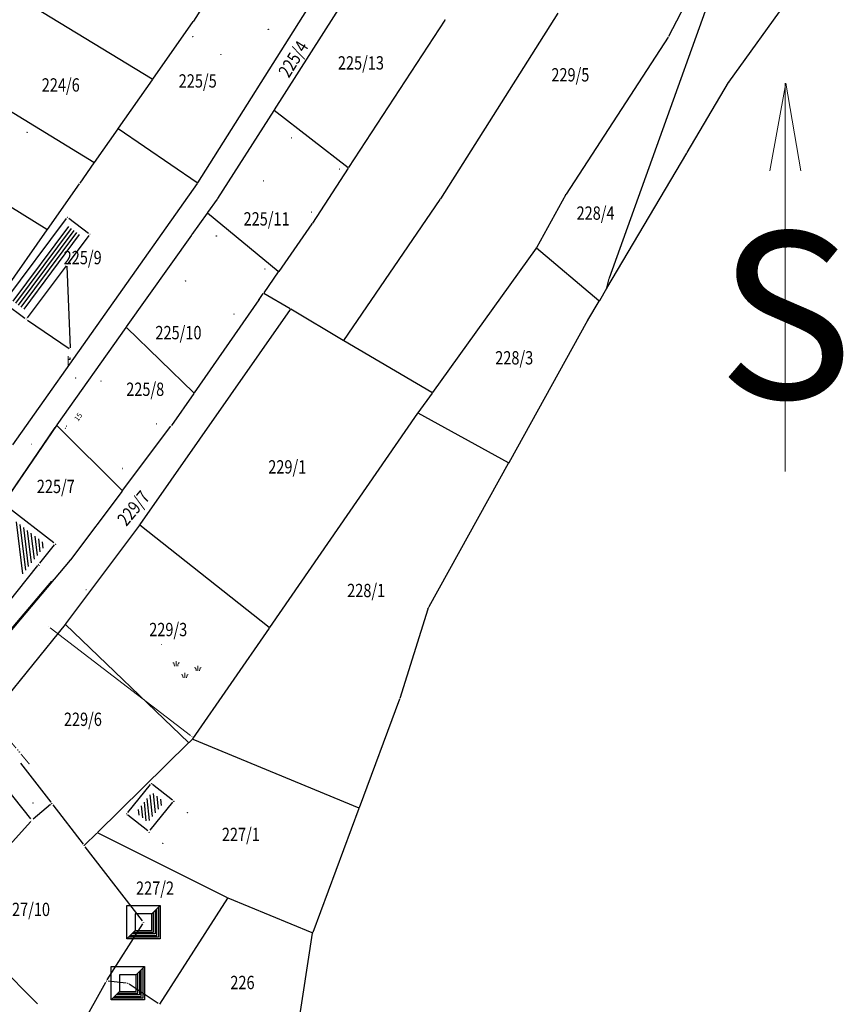
# Model space of a CAD drawing. Units: inches. Extents: x 7526843 to 7542956, y 4818805 to 4865786.
# Drawn here: x 7528460 to 7528584, y 4823379 to 4823527 of the extents above; entities that cross this region are included whole.
import ezdxf
from ezdxf.enums import TextEntityAlignment as Align

# ---------------------------------------------------------------- set-up
doc = ezdxf.new("R2010")
doc.units = ezdxf.units.IN
doc.header["$LTSCALE"] = 0.5
doc.header["$MEASUREMENT"] = 0
doc.header["$PDMODE"] = 33
doc.header["$PDSIZE"] = 0.03
for name, color, linetype, lineweight in [('DETALJ LINIJE', 7, 'Continuous', 9), ('DETALJNE TACKE', 7, 'Continuous', 9), ('OPIS', 7, 'Continuous', 9), ('TEKST', 7, 'Continuous', 9), ('TOPOGRAFSKI ZNACI', 7, 'Continuous', 9), ('ZOSA', 7, 'Continuous', 9)]:
    doc.layers.add(name, color=color, linetype=linetype, lineweight=lineweight)
for name, color, linetype in [('GRALIN-1', 3, 'Continuous'), ('GRALIN-3', 74, 'Continuous'), ('GRANICA KO', 3, 'Continuous'), ('Objekti Granice', 7, 'Continuous'), ('Objekti Srafure', 7, 'Continuous'), ('OPOV-3', 6, 'Continuous'), ('TAC-1', 7, 'Continuous'), ('TAC-13', 7, 'Continuous'), ('TAC-14', 7, 'Continuous'), ('TAC-3', 7, 'Continuous')]:
    doc.layers.add(name, color=color, linetype=linetype)
doc.styles.add('MAPSOFT18', font='MAPC104.SHX')
doc.styles.add('style1', font='txt')
doc.styles.add('YUCIRC', font='YUCIRC.shx', dxfattribs={"height": 0.25})

# ---------------------------------------------------------------- blocks, each defined once
blk = doc.blocks.new('T1')
at = {"linetype": 'Continuous'}
blk.add_point((0, 0), dxfattribs=at)
blk.add_attdef('OZN-TAC', (0, 0), '', height=5)
blk = doc.blocks.new('T6')
at = {"linetype": 'Continuous'}
for p, q in [((-2.5, -2.5), (-2.5, 2.5)), ((-2.5, 2.5), (2.5, 2.5)), ((1.25, 1.25), (2.5, 2.5)), ((1.5, -1.5), (1.5, 1.5)), ((1.75, 1.75), (1.75, -1.75)), ((2, -2), (2, 2)), ((2.25, 2.25), (2.25, -2.25)), ((2.5, 2.5), (2.5, -2.5)), ((1.25, 1.25), (-1.25, 1.25)), ((-1.25, 1.25), (-1.25, -1.25)), ((1.25, -1.25), (1.25, 1.25)), ((-2.5, -2.5), (-1.25, -1.25)), ((-1.25, -1.25), (1.25, -1.25)), ((2.5, -2.5), (-2.5, -2.5)), ((2.25, -2.25), (-2.25, -2.25)), ((-2, -2), (2, -2)), ((1.75, -1.75), (-1.75, -1.75)), ((-1.5, -1.5), (1.5, -1.5))]:
    blk.add_line(p, q, dxfattribs=at)
blk.add_point((0, 0), dxfattribs=at)
blk.add_attdef('OZN-TAC', (0, 0), '', height=5)
blk = doc.blocks.new('L75')
at = {"linetype": 'Continuous', "const_width": 0.3}
for points in [[(-8.25, 0.5), (-4.25, 0.5)], [(-2, 0.5), (2, 0.5)], [(4.25, 0.5), (8.25, 0.5)]]:
    blk.add_lwpolyline(points, dxfattribs=at)
at = {"linetype": 'Continuous'}
for centre in [(-3.5, 0.5), (-2.75, 0.5), (2.75, 0.5), (3.5, 0.5)]:
    blk.add_circle(centre, 0.05, dxfattribs=at)
blk = doc.blocks.new('TZ438')
at = {"color": 0}
for p, q in [((-2.61, 3.07), (-2.61, 4.57)), ((3.92, 1.61), (3.92, 3.11)), ((0, -0.5), (0, 1))]:
    blk.add_line(p, q, dxfattribs=at)
for points in [[(-3.11, 3.07), (-3.16, 3.58, 0.414214), (-3.61, 4.07)], [(-2.11, 3.07), (-2.05, 3.58, -0.414214), (-1.61, 4.07)], [(-0.5, -0.5), (-0.56, 0.01, 0.414214), (-1, 0.5)], [(0.5, -0.5), (0.56, 0.01, -0.414214), (1, 0.5)], [(3.42, 1.61), (3.36, 2.11, 0.414214), (2.92, 2.61)], [(4.42, 1.61), (4.48, 2.11, -0.414214), (4.92, 2.61)]]:
    blk.add_lwpolyline(points, format="xyb", dxfattribs=at)
blk = doc.blocks.new('T391')
at = {"layer": 'TOPOGRAFSKI ZNACI', "color": 0, "linetype": 'Continuous'}
for p, q in [((0, 0), (0, 3)), ((0.535, 2), (0.535, 2.5))]:
    blk.add_line(p, q, dxfattribs=at)
blk.add_lwpolyline([(0, 2), (0.6, 2), (0.6, 2.5), (0.47, 2.5), (0.47, 2)], dxfattribs=at)
blk = doc.blocks.new('21')
for p, q in [((1.1658, -0.0035), (0.6381, 0.0937)), ((-1.1658, 0), (1.1658, 0)), ((0.6381, -0.0937), (1.1658, -0.0035))]:
    blk.add_line(p, q)

msp = doc.modelspace()

# ---------------------------------------------------------------- hatches: boundary and pattern name
at = {"layer": 'Objekti Srafure'}
h = msp.add_hatch(dxfattribs=at)
h.set_pattern_fill('_USER', color=256, scale=0.5, angle=45, style=0, pattern_type=0)
h.set_pattern_definition([(276.102, (7528481.91324, 4823409.28083), (0.497167, 0.05315), [])])
h.paths.add_polyline_path([(7528480.08, 4823410.71), (7528481.91, 4823409.28), (7528479.47, 4823406.25), (7528477.64, 4823407.68)])

# ---------------------------------------------------------------- linework, layer by layer
at = {"layer": 'DETALJ LINIJE'}
for p, q in [((7528458.76, 4823455.63), (7528465.48, 4823465.46)), ((7528464.95, 4823442.44), (7528451.97, 4823427.1)), ((7528464.77, 4823435.41), (7528485.82, 4823419.28))]:
    msp.add_line(p, q, dxfattribs=at)
at = {"layer": 'DETALJNE TACKE'}
for p in [(7528467.36, 4823497.03), (7528470.74, 4823494.5), (7528467.32, 4823489.94), (7528461.18, 4823481.75), (7528467.82, 4823477.18), (7528467.47, 4823474.68), (7528468.59, 4823472.92), (7528465.62, 4823465.66), (7528467.05, 4823465.37), (7528462.01, 4823462.98), (7528465.53, 4823448.08), (7528463.01, 4823444.94), (7528465.12, 4823442.63), (7528470.16, 4823441.13), (7528464.57, 4823435.56), (7528481.47, 4823432.9), (7528486.02, 4823419.13), (7528479.92, 4823412.11), (7528462.19, 4823409.12), (7528483.33, 4823409.44), (7528476.22, 4823407.52), (7528479.63, 4823404.86), (7528479.63, 4823396.49)]:
    msp.add_point(p, dxfattribs=at)
at = {"layer": 'GRALIN-1', "linetype": 'Continuous'}
for p, q in [((7528460.3, 4823415.11), (7528464.86, 4823409.24)), ((7528465.16, 4823408.84), (7528469.73, 4823402.94)), ((7528478.63, 4823391.43, -1.14), (7528470.03, 4823402.54, -0.02)), ((7528473.34, 4823382.6, -1.22), (7528478.65, 4823391.02, -1.16)), ((7528476.15, 4823382.1, -2.99), (7528473.46, 4823382.37, -1.37)), ((7528480.98, 4823379.03, -5.99), (7528476.61, 4823381.94, -3.27))]:
    msp.add_line(p, q, dxfattribs=at)
at = {"layer": 'GRALIN-3', "linetype": 'Continuous'}
for p, q in [((7528548.67, 4823487.94), (7528567.67, 4823540.91)), ((7528565.35, 4823539.29, -1.83), (7528557.51, 4823524.15, -0.13)), ((7528490.89, 4823533.67, 0), (7528486.25, 4823526.48, 0.18)), ((7528566.58, 4823517.32, 0.2), (7528578.27, 4823533.54, 0.6)), ((7528480.07, 4823517.75), (7528457.06, 4823531.8)), ((7528506, 4823532.53), (7528486.89, 4823502.19)), ((7528509.35, 4823530.35), (7528498.38, 4823513.15)), ((7528540.92, 4823527.66), (7528523.31, 4823499.8)), ((7528486.19, 4823526.4, 0.18), (7528480.14, 4823517.76, 0)), ((7528523.97, 4823526.62), (7528509.55, 4823504.49)), ((7528557.46, 4823524.07, -0.12), (7528542.16, 4823500.52, 0.2)), ((7528471.31, 4823505.25), (7528448.4, 4823519.31)), ((7528480.08, 4823517.68), (7528474.97, 4823510.38)), ((7528560.33, 4823506.75, 0), (7528566.52, 4823517.24, 0.2)), ((7528498.32, 4823513.07), (7528489.89, 4823499.84)), ((7528498.39, 4823513.08), (7528509.48, 4823504.48)), ((7528474.91, 4823510.3), (7528471.38, 4823505.26)), ((7528486.82, 4823502.18), (7528474.98, 4823510.31)), ((7528464.27, 4823495.2), (7528441.26, 4823509.42)), ((7528548.3, 4823486.41), (7528560.27, 4823506.67)), ((7528471.32, 4823505.18), (7528469.2, 4823502.14)), ((7528509.49, 4823504.41, 0), (7528504.11, 4823496.15, 0.4)), ((7528486.83, 4823502.11), (7528459.1, 4823462.89)), ((7528469.14, 4823502.06), (7528464.34, 4823495.21)), ((7528489.83, 4823499.76), (7528488.38, 4823497.73)), ((7528523.25, 4823499.72), (7528508.8, 4823478.55)), ((7528542.11, 4823500.44, 0.2), (7528537.72, 4823492.45, 0)), ((7528488.32, 4823497.65), (7528486.02, 4823494.44)), ((7528498.99, 4823488.9), (7528488.39, 4823497.66)), ((7528464.28, 4823495.13, 0), (7528457.94, 4823486.06, -0.2)), ((7528504.05, 4823496.07, 0.4), (7528499.06, 4823488.91, 0)), ((7528485.96, 4823494.36), (7528476.19, 4823480.57)), ((7528537.67, 4823492.37), (7528522.12, 4823470.72)), ((7528547.1, 4823484.5), (7528537.74, 4823492.38)), ((7528499, 4823488.83), (7528496.81, 4823485.68)), ((7528548.28, 4823486.42), (7528548.64, 4823487.84)), ((7528548.24, 4823486.33), (7528547.17, 4823484.51)), ((7528496.07, 4823484.62), (7528486.37, 4823470.68)), ((7528496.13, 4823484.7), (7528496.75, 4823485.6)), ((7528500.78, 4823483.28), (7528496.82, 4823485.61)), ((7528500.79, 4823483.21, 0.21), (7528478.22, 4823450.9, 162.65)), ((7528508.73, 4823478.54), (7528500.86, 4823483.22)), ((7528545.45, 4823481.6, -5.56), (7528547.11, 4823484.43, -0.08)), ((7528545.4, 4823481.52, -5.63), (7528533.58, 4823460.2, -0.01)), ((7528476.13, 4823480.49), (7528465.78, 4823465.86)), ((7528476.2, 4823480.5), (7528486.3, 4823470.67)), ((7528522.05, 4823470.71), (7528508.81, 4823478.48)), ((7528486.31, 4823470.6, 0), (7528482.95, 4823465.78, -0.3)), ((7528522.06, 4823470.64), (7528519.95, 4823467.7)), ((7528519.89, 4823467.62), (7528497.68, 4823435.47)), ((7528533.52, 4823460.18), (7528519.96, 4823467.64)), ((7528465.72, 4823465.78), (7528458.6, 4823455.37)), ((7528465.79, 4823465.78), (7528475.55, 4823456.01)), ((7528475.62, 4823456.01, 0), (7528482.89, 4823465.7, -0.3)), ((7528521.61, 4823438.61), (7528533.54, 4823460.12)), ((7528475.56, 4823455.93, 0), (7528467.82, 4823445.63, -0.24)), ((7528478.16, 4823450.82, 162.86), (7528467.07, 4823436, 162.86)), ((7528497.61, 4823435.46, 0.33), (7528478.23, 4823450.83, 162.53)), ((7528467.76, 4823445.55, -0.24), (7528451.6, 4823426.43, -0.2)), ((7528521.43, 4823438.23, -6.5), (7528517.23, 4823424.82, -7.2)), ((7528521.46, 4823438.32, -5.5), (7528521.57, 4823438.53, -1)), ((7528467.01, 4823435.92, 162.86), (7528457.32, 4823423.9, 162.86)), ((7528467.08, 4823435.93, 162.54), (7528485.52, 4823418.21, 0.32)), ((7528497.62, 4823435.39), (7528486.13, 4823418.75)), ((7528461.87, 4823406.76), (7528446.64, 4823425.85)), ((7528517.2, 4823424.72, -7.18), (7528511.14, 4823408.41, -0.02)), ((7528471.87, 4823404.7), (7528485.52, 4823418.14)), ((7528486.06, 4823418.67), (7528485.6, 4823418.22)), ((7528486.15, 4823418.69), (7528511.07, 4823408.38)), ((7528464.82, 4823408.88), (7528462.22, 4823406.72)), ((7528511.1, 4823408.31, -0.02), (7528504.16, 4823389.67, -7.82)), ((7528461.86, 4823406.37), (7528449.55, 4823392.64)), ((7528469.92, 4823402.78), (7528471.79, 4823404.62)), ((7528491.39, 4823394.89, -6.27), (7528471.87, 4823404.64, -0.01)), ((7528481.22, 4823378.93, -6.12), (7528491.4, 4823394.83, -6.28)), ((7528504.09, 4823389.64, -7.83), (7528491.48, 4823394.85, -6.29)), ((7528462.88, 4823378.99, 0.14), (7528452.41, 4823389.38, 0)), ((7528501.1, 4823369.97, -7.8), (7528504.13, 4823389.57, -7.84)), ((7528473.09, 4823382.17, -1.19), (7528468.57, 4823374.19, -0.07))]:
    msp.add_line(p, q, dxfattribs=at)
at = {"layer": 'Objekti Granice'}
for p, q in [((7528457.98, 4823484.42), (7528467.21, 4823496.83)), ((7528467.56, 4823496.88), (7528470.54, 4823494.65)), ((7528470.59, 4823494.3), (7528467.47, 4823490.14)), ((7528467.17, 4823489.74), (7528461.33, 4823481.95)), ((7528467.81, 4823477.43), (7528467.33, 4823489.69)), ((7528458.04, 4823484.07), (7528460.98, 4823481.9)), ((7528461.39, 4823481.61), (7528467.61, 4823477.33)), ((7528458.47, 4823453.51), (7528465.33, 4823448.23)), ((7528465.37, 4823447.88), (7528463.16, 4823445.14)), ((7528462.85, 4823444.75), (7528456.23, 4823436.42)), ((7528479.77, 4823411.91), (7528476.38, 4823407.72)), ((7528480.12, 4823411.95), (7528483.13, 4823409.6)), ((7528479.78, 4823405.05), (7528483.17, 4823409.25)), ((7528476.42, 4823407.37), (7528479.43, 4823405.01))]:
    msp.add_line(p, q, dxfattribs=at)
at = {"layer": 'Objekti Srafure'}
for p, q in [((7528459.24, 4823484.43), (7528467.56, 4823495.63)), ((7528459.64, 4823484.13), (7528467.96, 4823495.33)), ((7528460.04, 4823483.84), (7528468.36, 4823495.03)), ((7528460.44, 4823483.54), (7528468.76, 4823494.73)), ((7528460.85, 4823483.24), (7528469.16, 4823494.43)), ((7528459.67, 4823451.33), (7528460.62, 4823443.54)), ((7528460.23, 4823450.9), (7528461.05, 4823444.09)), ((7528460.78, 4823450.47), (7528461.49, 4823444.64)), ((7528461.34, 4823450.04), (7528461.93, 4823445.19)), ((7528461.89, 4823449.61), (7528462.36, 4823445.74)), ((7528462.45, 4823449.19), (7528462.8, 4823446.28)), ((7528463, 4823448.76), (7528463.24, 4823446.83)), ((7528463.56, 4823448.33), (7528463.68, 4823447.37))]:
    msp.add_line(p, q, dxfattribs=at)
at = {"layer": 'ZOSA'}
for p in [(7528467.36, 4823497.03, 162.22), (7528470.74, 4823494.5, 162.93), (7528461.18, 4823481.75, 162.43), (7528467.82, 4823477.18, 162.47), (7528467.47, 4823474.68, 162.62), (7528468.59, 4823472.92, 162.51), (7528465.62, 4823465.66, 162.43), (7528467.05, 4823465.37, 162.39), (7528462.01, 4823462.98, 162.48), (7528465.53, 4823448.08, 162.49), (7528463.01, 4823444.94, 162.54), (7528465.12, 4823442.63, 162.4), (7528470.16, 4823441.13, 162.34), (7528464.57, 4823435.56, 162.34), (7528481.47, 4823432.9, 162.22), (7528486.02, 4823419.13, 162.32), (7528479.92, 4823412.11, 162.46), (7528462.19, 4823409.12, 162.19), (7528476.22, 4823407.52, 162.3), (7528479.63, 4823404.86, 162.38), (7528479.63, 4823396.49, 162.3)]:
    msp.add_point(p, dxfattribs=at)

# ---------------------------------------------------------------- block references
at = {"layer": 'GRANICA KO', "xscale": 0.5000000004697219, "yscale": 0.5, "zscale": 0.5, "rotation": 309.8196389548148}
msp.add_blockref('L75', (7528458.83, 4823417.96), dxfattribs=at)
at = {"layer": 'OPIS', "xscale": 25, "yscale": 25, "zscale": 25, "rotation": 90}
msp.add_blockref('21', (7528575.06, 4823488.03), dxfattribs=at)
at = {"layer": 'TAC-1'}
for name, p in [('T1', (7528465.01, 4823409.04)), ('T1', (7528469.88, 4823402.74)), ('T6', (7528478.78, 4823391.23, -1.16)), ('T6', (7528476.4, 4823382.08, -3.14)), ('T1', (7528473.21, 4823382.39, -1.22))]:
    msp.add_blockref(name, p, dxfattribs=at)
at = {"layer": 'TAC-13'}
for p in [(7528524, 4823526.66), (7528557.49, 4823524.11, -0.12), (7528480.11, 4823517.72), (7528498.35, 4823513.11), (7528461.31, 4823509.78), (7528474.94, 4823510.34), (7528501, 4823508.95), (7528560.3, 4823506.71), (7528471.35, 4823505.22), (7528508.2, 4823504.25), (7528509.52, 4823504.45), (7528496.79, 4823502.5), (7528469.17, 4823502.1), (7528486.86, 4823502.15), (7528489.86, 4823499.8), (7528523.28, 4823499.76), (7528542.13, 4823500.48, 0.2), (7528503.99, 4823497.8), (7528488.35, 4823497.69), (7528464.31, 4823495.17), (7528485.99, 4823494.4), (7528537.7, 4823492.41), (7528499.03, 4823488.87), (7528548.65, 4823487.89), (7528548.27, 4823486.37), (7528496.1, 4823484.66), (7528496.78, 4823485.64), (7528547.14, 4823484.47), (7528476.16, 4823480.53), (7528508.77, 4823478.51), (7528472.41, 4823472.43), (7528486.34, 4823470.64), (7528522.09, 4823470.68), (7528519.92, 4823467.66), (7528465.75, 4823465.82), (7528467.24, 4823465.68), (7528480.74, 4823466.04), (7528475.6, 4823459.33), (7528533.56, 4823460.16), (7528475.59, 4823455.97), (7528465.56, 4823447.95), (7528463.13, 4823444.8), (7528521.59, 4823438.57), (7528486.1, 4823418.71), (7528479.96, 4823412.04), (7528483.33, 4823409.34), (7528465.01, 4823409.04), (7528485.39, 4823407.69), (7528511.12, 4823408.36), (7528462.03, 4823406.56), (7528476.3, 4823407.41), (7528471.83, 4823404.66), (7528479.63, 4823404.74), (7528481.65, 4823403.09)]:
    msp.add_blockref('T1', p, dxfattribs=at)
at = {"layer": 'TAC-14'}
for p in [(7528497.5, 4823525.24), (7528486.15, 4823524.15), (7528490.37, 4823521.47), (7528489.69, 4823494.23), (7528496.97, 4823489.26), (7528485.06, 4823487.46), (7528500.82, 4823483.25), (7528492.35, 4823482.49), (7528478.19, 4823450.86, 162.86), (7528467.04, 4823435.96, 162.86), (7528497.65, 4823435.43), (7528485.56, 4823418.18)]:
    msp.add_blockref('T1', p, dxfattribs=at)
at = {"layer": 'TAC-3'}
for p in [(7528486.22, 4823526.44, 0.18), (7528566.55, 4823517.28, 0.2), (7528504.08, 4823496.11, 0.4), (7528545.42, 4823481.56, -5.64), (7528482.92, 4823465.74, -0.3), (7528467.79, 4823445.59, -0.24), (7528521.44, 4823438.28, -6.5), (7528517.22, 4823424.77, -7.2), (7528491.43, 4823394.87, -6.28), (7528504.14, 4823389.62, -7.84)]:
    msp.add_blockref('T1', p, dxfattribs=at)
at = {"layer": 'TOPOGRAFSKI ZNACI', "xscale": 0.5, "yscale": 0.5, "zscale": 0.5}
for name, p in [('T391', (7528467.47, 4823474.68)), ('TZ438', (7528484.97, 4823428.14))]:
    msp.add_blockref(name, p, dxfattribs=at)

# ---------------------------------------------------------------- texts
at = {"layer": 'OPIS', "style": 'YUCIRC'}
msp.add_text('S', height=25, dxfattribs=at).set_placement((7528575.06, 4823482.33), align=Align.MIDDLE_CENTER)
at = {"layer": 'OPOV-3', "linetype": 'Continuous', "style": 'MAPSOFT18', "width": 0.8}
for s, rotation, p in [('225/4', 58, (7528501.24, 4823520.77)), ('229/7', 50, (7528477.27, 4823453.37))]:
    msp.add_text(s, height=2, rotation=rotation, dxfattribs=at).set_placement(p, align=Align.MIDDLE_CENTER)
for s, p in [('225/13', (7528511.39, 4823520.2)), ('225/5', (7528486.91, 4823517.49)), ('229/5', (7528542.81, 4823518.41)), ('224/6', (7528466.36, 4823516.89)), ('225/11', (7528497.24, 4823496.79)), ('228/4', (7528546.59, 4823497.66)), ('225/9', (7528469.65, 4823490.98)), ('225/10', (7528484.02, 4823479.72)), ('228/3', (7528534.39, 4823475.94)), ('225/8', (7528479.03, 4823471.22)), ('229/1', (7528500.34, 4823459.57)), ('225/7', (7528465.62, 4823456.64)), ('228/1', (7528512.18, 4823441.02)), ('229/3', (7528482.48, 4823435.16)), ('229/6', (7528469.68, 4823421.69)), ('227/1', (7528493.38, 4823404.41)), ('227/2', (7528480.5, 4823396.35)), ('527/10', (7528461.29, 4823393.16)), ('226', (7528493.62, 4823382.19))]:
    msp.add_text(s, height=2, dxfattribs=at).set_placement(p, align=Align.MIDDLE_CENTER)
at = {"layer": 'TEKST', "style": 'style1'}
msp.add_text('15', height=0.8, rotation=54.7509, dxfattribs=at).set_placement((7528468.96, 4823466.33))

doc.saveas('drawing.dxf')
